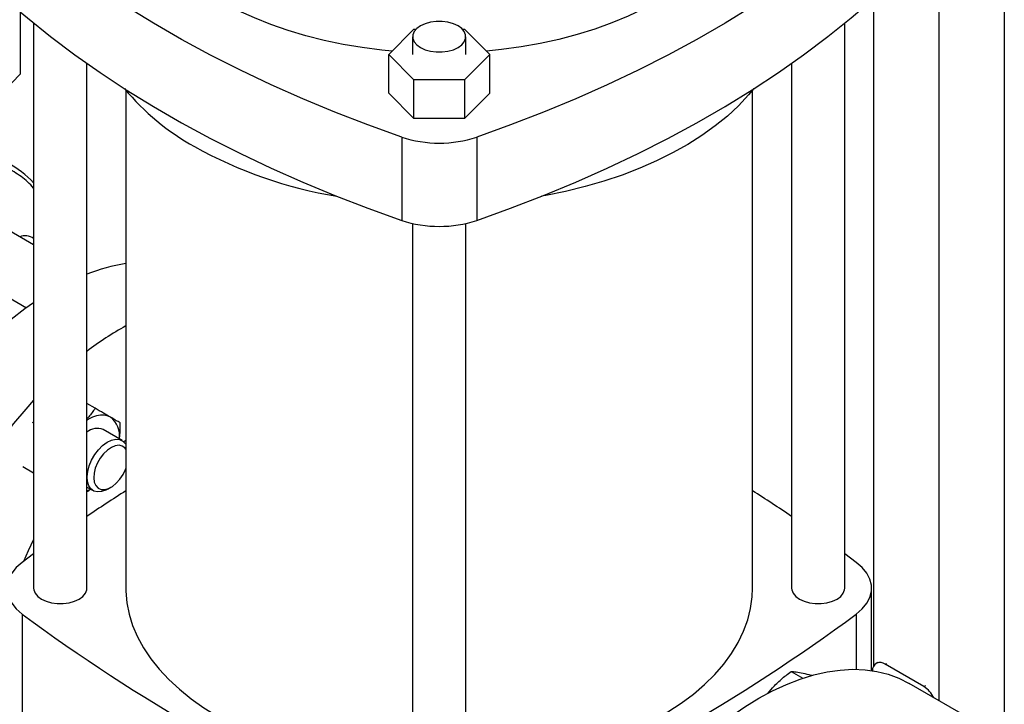
# Model space of a CAD drawing. Extents: x 0.4 to 10.6, y 0.4 to 8.1.
# Drawn here: x 3.4 to 4, y 5.8 to 6.1 of the extents above; entities that cross this region are included whole.
import ezdxf

# ---------------------------------------------------------------- set-up
doc = ezdxf.new("R2010")
doc.units = 0
doc.linetypes.add('SLD-SOLID', pattern=[0])
doc.layers.get('0').update_dxf_attribs({"linetype": 'CONTINUOUS'})

msp = doc.modelspace()

# ---------------------------------------------------------------- linework, layer by layer
at = {"color": 7, "linetype": 'SLD-SOLID'}
for p, q in [((3.44263963509839, 6.588821001144533), (3.44263963509839, 6.106611860267121)), ((3.974241415310244, 6.301155529073628), (3.974241415310244, 5.747898053331295)), ((3.938886076250916, 6.276017644067944), (3.938886076250916, 5.768187213704186)), ((3.903530737191589, 6.147450270095477), (3.903530737191589, 5.786604783496843)), ((3.449863301200715, 6.134268455249319), (3.449863301200715, 5.828916809142506)), ((3.888075664354061, 5.828903308244459), (3.888075664354061, 6.134249352100809)), ((3.641704785494707, 6.117259304796611), (3.655342980829893, 6.130896022404929)), ((3.655342980829893, 6.130896022404929), (3.656367570179035, 6.130896022404929)), ((3.681548008600384, 6.130896022404929), (3.682619371500271, 6.13089602240493)), ((3.682619371500271, 6.13089602240493), (3.69625756683546, 6.117259304796611)), ((3.654587710649546, 6.126897058158947), (3.654587710649546, 6.117259304796611)), ((3.683327868129873, 6.117259304796609), (3.683327868129873, 6.126897058158947)), ((3.655342980829896, 6.10362258718829), (3.641704785494707, 6.117259304796611)), ((3.641704785494707, 6.096363575358589), (3.641704785494707, 6.117259304796611)), ((3.69625756683546, 6.117259304796611), (3.682619371500273, 6.10362258718829)), ((3.69625756683546, 6.09636357535859), (3.69625756683546, 6.117259304796611)), ((3.478603458681047, 5.828916809142506), (3.478603458681047, 6.112495641036225)), ((3.85933550687375, 6.112479186878812), (3.85933550687375, 5.828903308244459)), ((3.655342980829896, 6.082726857750268), (3.655342980829896, 6.10362258718829)), ((3.682619371500273, 6.10362258718829), (3.655342980829896, 6.10362258718829)), ((3.682619371500273, 6.10362258718829), (3.682619371500273, 6.082726857750268)), ((3.499678144194711, 6.097973022435585), (3.499678144194711, 5.828910058693483)), ((3.655342980829896, 6.082726857750268), (3.641704785494707, 6.096363575358589)), ((3.69625756683546, 6.09636357535859), (3.682619371500273, 6.082726857750268)), ((3.838260821360065, 5.828910058693483), (3.838260821360065, 6.097944255036842)), ((3.682619371500273, 6.082726857750268), (3.655342980829896, 6.082726857750268)), ((3.648695764624942, 6.072675325432938), (3.648695764624942, 6.027669138951046)), ((3.689266587705226, 6.072675325432938), (3.689266587705226, 6.027669138951046)), ((3.449863301200715, 6.014374447620143), (3.394498304726554, 6.046335979764335)), ((3.654587710649546, 6.025993319144421), (3.654587710649546, 5.710718422305682)), ((3.683327868129873, 5.710718422305682), (3.683327868129873, 6.025982733131213)), ((3.378874574529123, 6.019271952814934), (3.446072316040204, 5.980479522360687)), ((3.483057416913817, 5.92612755115695), (3.478603458681048, 5.928698766505954)), ((3.449012211735428, 5.918720138728013), (3.449863301200715, 5.918228815235154)), ((3.497627356859669, 5.908694380598087), (3.487396579612218, 5.914600482588124)), ((3.449863301200715, 5.891164984803544), (3.444059285202508, 5.894515571920048)), ((3.478603458681047, 5.883593228843254), (3.482003626662231, 5.881630353648691)), ((3.489817287459985, 5.882404953741172), (3.491584767101106, 5.883425629742549)), ((3.449863301200715, 5.847459671775188), (3.443663761703573, 5.842865562753171)), ((3.894275203661061, 5.842865562895402), (3.888075664354061, 5.847459671775194)), ((3.902518867407347, 5.784419960608785), (3.902518867407347, 5.828910058693491)), ((3.443663777292394, 5.814954542973243), (3.443663777292397, 5.610015658100342)), ((3.905847978196665, 5.788771197077862), (3.905016842039832, 5.788291392387452)), ((3.930816839184305, 5.775750839058427), (3.909937701944541, 5.787804108425891)), ((3.8591052506387, 5.783917115982839), (3.865355381985214, 5.780308991940023)), ((3.958955043602623, 5.756601645457801), (3.922764539053707, 5.777493979028065)), ((3.846576595818697, 5.771949454380391), (3.848974406724958, 5.775055966112355))]:
    msp.add_line(p, q, dxfattribs=at)
at = {"color": 8, "linetype": 'SLD-SOLID'}
for p, q in [((3.894275188262388, 5.814954542973244), (3.894275188262388, 5.785088170473326)), ((3.909937701944541, 5.787804108425891), (3.91076883810137, 5.788283913116297)), ((3.931647975341134, 5.776230643748834), (3.930816839184305, 5.775750839058427))]:
    msp.add_line(p, q, dxfattribs=at)
at = {"color": 7, "linetype": 'SLD-SOLID', "flags": 128}
for points in [[(3.64352513123237, 6.119079453296021), (3.638000706912282, 6.119625189168457), (3.627422170716257, 6.120981929535877), (3.617017947431861, 6.122731120454176), (3.606831675987271, 6.124865425208753), (3.596906081144905, 6.127375891783745), (3.58728279429892, 6.130251990409888), (3.578002178858679, 6.133481657730028), (3.569103160950577, 6.137051347397036), (3.560623066148351, 6.140946086891892), (3.55259746291664, 6.145149540323641), (3.545060013424495, 6.149644076947784), (3.538042332354533, 6.154410845115757), (3.531573854299979, 6.159429851345295), (3.525681710305748, 6.164680044180044), (3.520390614071417, 6.170139402486685), (3.515722758293379, 6.175785027819215), (3.511697721580963, 6.181593240462999), (3.508332386336938, 6.187539678755711), (3.505640867946855, 6.19359940126862), (3.503634455574211, 6.199746991419602), (3.502321564809774, 6.205956664079125), (3.501707702373672, 6.212202373722043), (3.501795443018294, 6.218457923671575), (3.502584418728885, 6.224697075977274), (3.504071320267126, 6.230893661466114), (3.506249911051231, 6.237021689505087), (3.509111053314338, 6.243055457014958), (3.511481443096863, 6.247157630062599)], [(3.914739284114209, 6.202837942480641), (3.903379231999114, 6.192321088792531), (3.891432376670351, 6.182023208267697), (3.878911372087286, 6.171955208292068), (3.865829480340976, 6.162127752764976), (3.852200557607128, 6.152551250804096), (3.838039039469815, 6.143235845720226), (3.823359925631479, 6.134191404273629), (3.808178764025441, 6.125427506223279), (3.792511634347723, 6.116953434180103), (3.776375131025634, 6.108778163774955), (3.759786345641162, 6.100910354151742), (3.742762848827785, 6.093358338795763), (3.725322671659874, 6.086130116706993), (3.70748428655441, 6.079233343927634), (3.689266587705226, 6.072675325432938)], [(3.648695764624942, 6.072675325432938), (3.630478065775756, 6.079233343927633), (3.612639680670292, 6.086130116706991), (3.595199503502381, 6.093358338795761), (3.578176006689003, 6.100910354151741), (3.561587221304531, 6.108778163774955), (3.545450717982442, 6.116953434180101), (3.529783588304724, 6.125427506223277), (3.514602426698686, 6.134191404273627), (3.49992331286035, 6.143235845720225), (3.485761794723036, 6.152551250804095), (3.472132871989188, 6.162127752764975), (3.459050980242877, 6.171955208292065), (3.446529975659812, 6.182023208267695), (3.442639635098389, 6.185297663431031)], [(3.689266587705226, 6.027669138951046), (3.707484286554411, 6.03422715744574), (3.725322671659875, 6.0411239302251), (3.742762848827786, 6.04835215231387), (3.759786345641163, 6.055904167669849), (3.776375131025635, 6.063771977293062), (3.792511634347725, 6.07194724769821), (3.808178764025442, 6.080421319741387), (3.82335992563148, 6.089185217791737), (3.838039039469816, 6.098229659238335), (3.852200557607129, 6.107545064322204), (3.865829480340977, 6.117121566283084), (3.878911372087286, 6.126949021810175), (3.891432376670352, 6.137017021785804), (3.903379231999115, 6.147314902310639), (3.914739284114209, 6.157831755998749)], [(3.787296287190391, 6.146246601548414), (3.779389644196247, 6.141968675440411), (3.771019909717524, 6.13799517417755), (3.762222189329315, 6.134342764005017), (3.753033383728351, 6.13102676440038), (3.743492033958659, 6.128061083818372), (3.733638159757027, 6.125458161353999), (3.723513091696319, 6.123228914568658), (3.713159297830692, 6.121382693698084), (3.702620205569816, 6.119927242434215), (3.694437221097795, 6.119079453296021)], [(3.442639635098389, 6.14029147694914), (3.446529975659812, 6.137017021785803), (3.459050980242877, 6.126949021810173), (3.472132871989188, 6.117121566283083), (3.485761794723036, 6.107545064322204), (3.49992331286035, 6.098229659238333), (3.514602426698686, 6.089185217791736), (3.529783588304724, 6.080421319741386), (3.545450717982442, 6.07194724769821), (3.561587221304531, 6.063771977293062), (3.578176006689004, 6.055904167669849), (3.595199503502381, 6.04835215231387), (3.612639680670292, 6.0411239302251), (3.630478065775756, 6.034227157445742), (3.648695764624942, 6.027669138951046)], [(3.679118969513063, 6.132762982584447), (3.676603132221527, 6.133921202593796), (3.673703925516232, 6.134727202670908), (3.670566727727415, 6.135140566606355), (3.667348851052003, 6.135140566606355), (3.664211653263186, 6.134727202670908), (3.661312446557891, 6.133921202593796), (3.658796609266354, 6.132762982584447), (3.656790295975596, 6.131310620630436), (3.65539411161165, 6.129636944224673), (3.654678066688481, 6.127825878490807), (3.654678066688481, 6.125968237827085), (3.65539411161165, 6.124157172093219), (3.656790295975597, 6.122483495687456), (3.658796609266355, 6.121031133733446), (3.661312446557891, 6.119872913724098), (3.664211653263186, 6.119066913646986), (3.667348851052004, 6.118653549711539), (3.670566727727415, 6.118653549711539), (3.673703925516232, 6.119066913646986), (3.676603132221528, 6.119872913724098), (3.679118969513063, 6.121031133733446), (3.681125282803821, 6.122483495687457), (3.682521467167768, 6.124157172093219), (3.683237512090937, 6.125968237827086), (3.683237512090937, 6.127825878490809), (3.682521467167768, 6.129636944224674), (3.681125282803821, 6.131310620630437), (3.679118969513063, 6.132762982584447)], [(3.038976315129691, 5.873581985829537), (3.062929186016556, 5.881436699982767), (3.086507700033391, 5.889660232232909), (3.109694820818633, 5.898246640769186), (3.132473794807021, 5.907189721589076), (3.154828163334675, 5.916483012980947), (3.176741774531105, 5.926119800192876), (3.198198794989538, 5.936093120284317), (3.219183721207151, 5.946395767157086), (3.239681390786931, 5.957020296762033), (3.259676993393081, 5.96795903247765), (3.279156081452043, 5.979204070656722), (3.298104580591406, 5.990747286336997), (3.316508799809174, 6.002580339111794), (3.33435544136603, 6.014694679156244), (3.351631610393449, 6.027081553404865), (3.368324824210723, 6.039732011875985), (3.38442302134417, 6.052636914138431), (3.399914570242002, 6.065786935915844), (3.414788277678554, 6.079172575823807), (3.429033396841813, 6.092784162234962), (3.44263963509839, 6.106611860267121)], [(3.838965137615907, 6.098820450934471), (3.836121212583102, 6.095400532576527), (3.830696560030932, 6.089608317623548), (3.82467031562928, 6.084017790258701), (3.818064897403127, 6.078649747610971), (3.810904877942116, 6.07352415915158), (3.803216892988917, 6.068660092406246), (3.795029542352503, 6.064075642022734), (3.786373283514987, 6.059787862457582), (3.777280318327792, 6.055812704532392), (3.767784473218641, 6.052164956095734), (3.757921073355028, 6.048858187011381), (3.747726811232278, 6.045904698677512), (3.737239610175048, 6.043315478264716), (3.726498483260073, 6.041100157842991), (3.724223918211725, 6.040684956954693)], [(3.449863301200715, 5.983136205335923), (3.44518910183568, 5.979839401329425), (3.437774863538401, 5.9741457121359), (3.430456559383507, 5.967950469808342), (3.423265527472913, 5.961280203325511), (3.41623256090925, 5.954163475792522), (3.409387775935063, 5.946630762129254), (3.402760482970442, 5.938714318572054), (3.396379061101303, 5.93044804454759), (3.390270836555782, 5.921867337510294), (3.384461965689135, 5.913008941365037), (3.378977322978208, 5.903910789124076), (3.373840394505106, 5.894611840472082), (3.369073177386187, 5.885151914934784), (3.36469608557703, 5.875571521365643), (3.360727862456746, 5.865911684480736), (3.357185500565948, 5.856213769184607), (3.354084168842085, 5.846519303439405), (3.351437147663726, 5.836869800435772), (3.349255771981933, 5.827306580826988), (3.347549382782267, 5.817870595787592), (3.34632528708525, 5.80860225165416), (3.345588726656584, 5.799541236899174), (3.345342855561103, 5.790726352178887)], [(3.449863301200715, 5.930526832593895), (3.445578280483982, 5.925738428558987), (3.438950987519361, 5.917821985001787), (3.432569565650221, 5.909555710977323), (3.426461341104701, 5.900975003940028), (3.420652470238054, 5.89211660779477), (3.415167827527128, 5.88301845555381), (3.410030899054026, 5.873719506901815), (3.405263681935106, 5.864259581364516), (3.400886590125949, 5.854679187795377), (3.396918367005665, 5.845019350910469), (3.393376005114867, 5.83532143561434), (3.390274673391005, 5.825626969869138), (3.387627652212645, 5.815977466865505), (3.385446276530852, 5.806414247256721), (3.383739887331186, 5.796978262217325), (3.382515791634169, 5.787709918083893), (3.381779231205503, 5.778648903328906), (3.381533360110021, 5.769834018608621)], [(3.491303464513518, 5.921365939455049), (3.489673605167662, 5.922075600324304), (3.487871122105543, 5.92242582335426), (3.485926856312097, 5.92241061613178), (3.483874074714103, 5.922030238856651), (3.481747900973842, 5.921291199889515), (3.479584714513495, 5.920206144391998), (3.47860345868105, 5.919606102749924)], [(3.489817287459985, 5.882404953741172), (3.488918806055123, 5.881928359006766), (3.486572494856682, 5.881093757068022), (3.484377822589153, 5.880916987699328), (3.482437409688562, 5.881406316439902), (3.480841987705526, 5.882538862821684), (3.479666156798788, 5.884261670234595), (3.478964897514706, 5.886494182118773), (3.478770999958008, 5.889132008699772), (3.479093530562945, 5.892051808138396), (3.479917408156897, 5.895117053858019), (3.481204109139244, 5.898184418375571), (3.482893468802118, 5.901110475135339), (3.484906494565271, 5.903758404975315), (3.487149059581335, 5.906004393639146), (3.489516304002592, 5.907743421193146), (3.491897538110907, 5.908894172641681), (3.494181418045925, 5.909402840125987), (3.496261152120237, 5.909245638919841), (3.498039494279985, 5.908429919576925), (3.499433291222266, 5.906993824227106), (3.499678144194711, 5.906606443425993)], [(3.499678144194711, 5.90405680150329), (3.499185625758998, 5.904677685029844), (3.497753080562846, 5.905709560336238), (3.49598791867382, 5.906117817760704), (3.493985300426251, 5.905880448039815), (3.491853187488226, 5.905010247836665), (3.489706522620108, 5.903554129869448), (3.487661033080583, 5.90159059383468), (3.485826991740181, 5.899225494468237), (3.484303272242288, 5.896586334889148), (3.483172018699434, 5.89381539287344), (3.482494217282929, 5.891062050622416), (3.482306408442579, 5.8884747415295), (3.482618717001581, 5.886192948097595), (3.48341430632468, 5.884339682401232), (3.484650285985536, 5.883014854473804), (3.486260024000713, 5.882289886131797), (3.488156738977147, 5.882203860606181), (3.490238178519511, 5.882761415555304), (3.492392131683317, 5.883932493047547), (3.494502478295973, 5.885653959992178), (3.496455449025349, 5.887833011660628), (3.498145758713916, 5.890352174813422), (3.498145758713916, 5.890352174813422)], [(3.499678144194711, 5.908658225100736), (3.499116382515741, 5.908366045552697), (3.498516993947061, 5.908047714703706)], [(3.498145758713916, 5.890352174813422), (3.499482282328843, 5.893075640712935), (3.499678144194711, 5.893573068301537)], [(3.47860345868105, 5.88139790160795), (3.479584714513476, 5.881930793834825), (3.480508199735447, 5.882493645237877)], [(3.449863301200715, 5.855300851865993), (3.446819989487801, 5.849093716002722), (3.444320648608831, 5.843356428687993)], [(3.443663761703573, 5.842865562753171), (3.440478859637455, 5.84008513581739), (3.438028869294503, 5.837066716088993), (3.436365967499732, 5.833874586089923), (3.435525568652309, 5.830576727805847), (3.435525570514046, 5.827243374890996), (3.436365973045295, 5.823945516919772), (3.43802887840579, 5.820753387539741), (3.440478872120424, 5.81773496872339), (3.443663777292394, 5.814954542973243)], [(3.894275188262388, 5.814954542973244), (3.897460093451262, 5.817734968740807), (3.899910087173678, 5.820753387577041), (3.901572992532026, 5.823945516978234), (3.902413395050824, 5.827243374970638), (3.902413396889855, 5.8305767279054), (3.901572998009956, 5.833874586206839), (3.899910096173844, 5.837066716219522), (3.89746010578199, 5.840085135956678), (3.894275203661061, 5.842865562895402)], [(3.449863301200715, 5.828916809142506), (3.449953657239651, 5.827987988810644), (3.45066970216282, 5.826176923076778), (3.452065886526767, 5.824503246671015), (3.454072199817525, 5.823050884717004), (3.456588037109062, 5.821892664707655), (3.459487243814358, 5.821086664630543), (3.462624441603176, 5.820673300695097), (3.465842318278588, 5.820673300695097), (3.468979516067406, 5.821086664630543), (3.471878722772701, 5.821892664707655), (3.474394560064238, 5.823050884717004), (3.476400873354996, 5.824503246671015), (3.477797057718944, 5.826176923076778), (3.478513102642112, 5.827987988810645), (3.478603458681047, 5.828916809142506)], [(3.499678144194711, 5.828910058693482), (3.499699890378187, 5.827343660197468), (3.500221519492988, 5.821086112461168), (3.501436570185248, 5.814860714998166), (3.503340049551047, 5.808693049301984), (3.505924135785375, 5.802608459633928), (3.50917821032361, 5.796631948878081), (3.513088901475478, 5.790788075799099), (3.517640139372196, 5.785100854124969), (3.522813222001008, 5.779593653869456), (3.528586892055769, 5.774289105299701), (3.534937424287778, 5.769209005943599), (3.541838722997906, 5.764374231019081), (3.54926242926943, 5.75980464765337), (3.557178037500902, 5.755519033244687), (3.565553020760204, 5.751534998301898), (3.574352964444696, 5.747868914079157), (3.583541707698198, 5.744535845302907), (3.593081492003699, 5.741549488267691), (3.602933116341213, 5.738922114555138), (3.613056098273169, 5.736664520607403), (3.623408840295436, 5.734785983362269), (3.633948800770389, 5.733294222132223), (3.644632668739622, 5.732195366884139), (3.654587710649546, 5.73153354465261)], [(3.683327868129873, 5.731532394495071), (3.687924098810628, 5.731794753696664), (3.698663487098132, 5.732695360955227), (3.709280856352539, 5.733991335044784), (3.719732577526163, 5.735677350529817), (3.729975702254815, 5.737746479211046), (3.73996813934184, 5.740190218594895), (3.749668827719878, 5.742998526832055), (3.759037905179593, 5.746159863981601), (3.768036872172041, 5.749661239431078), (3.776628750011578, 5.753488265277722), (3.784778232829209, 5.757625215451436), (3.792451832651977, 5.762055090336584), (3.799618017012231, 5.766759686627054), (3.806247338521291, 5.771719672127559), (3.812312555875092, 5.776914665193762), (3.81778874579454, 5.782323318484834), (3.82265340544062, 5.787923406684246), (3.826886544883379, 5.793691917828374), (3.830470769244841, 5.799605147867584), (3.83339135017829, 5.805638798071262), (3.835636286390209, 5.811768074876506), (3.837196352956166, 5.817967791770196), (3.838065139228008, 5.824212472785785), (3.838260821360065, 5.828910058693483)], [(3.85933550687375, 5.828903308244459), (3.859425862912686, 5.827974487912599), (3.860141907835855, 5.826163422178734), (3.861538092199801, 5.824489745772972), (3.863544405490558, 5.823037383818963), (3.866060242782092, 5.821879163809615), (3.868959449487385, 5.821073163732502), (3.872096647276202, 5.820659799797056), (3.875314523951611, 5.820659799797056), (3.878451721740427, 5.821073163732502), (3.88135092844572, 5.821879163809615), (3.883866765737254, 5.823037383818963), (3.885873079028011, 5.824489745772972), (3.887269263391957, 5.826163422178734), (3.887985308315126, 5.827974487912599), (3.888075664354061, 5.828903308244459)], [(3.726735095807393, 5.570553298399929), (3.726980966902874, 5.579368183120216), (3.727717527331541, 5.588429197875204), (3.728941623028558, 5.597697542008635), (3.730648012228224, 5.607133527048031), (3.732829387910017, 5.616696746656815), (3.735476409088377, 5.626346249660448), (3.738577740812239, 5.63604071540565), (3.742120102703037, 5.645738630701779), (3.746088325823322, 5.655398467586688), (3.750465417632479, 5.664978861155826), (3.755232634751398, 5.674438786693126), (3.7603695632245, 5.683737735345119), (3.765854205935427, 5.69283588758608), (3.771663076802073, 5.701694283731338), (3.777771301347594, 5.710274990768633), (3.784152723216734, 5.718541264793098), (3.790780016181355, 5.726457708350297), (3.797624801155542, 5.733990422013567), (3.804657767719205, 5.741107149546553), (3.811848799629799, 5.747777416029384), (3.819167103784694, 5.753972658356942), (3.826581342081973, 5.759666347550468), (3.834059765614992, 5.764834102358725), (3.841570350626074, 5.769453793662255), (3.849080935637157, 5.773505639233668), (3.856559359170176, 5.776972288448178), (3.863973597467455, 5.779838896581638), (3.87129190162235, 5.782093188377933), (3.878482933532943, 5.783725510613502), (3.885515900096607, 5.784728873433937), (3.892360685070794, 5.785098980285602), (3.898987978035415, 5.784834246314134), (3.905369399904555, 5.783935805151046), (3.911477624450075, 5.782407504059329), (3.917286495316722, 5.780255887458884), (3.922764539053706, 5.777493979028065)]]:
    msp.add_lwpolyline(points, dxfattribs=at)
at = {"color": 7, "linetype": 'SLD-SOLID'}
for centre, radius, start, end in [((3.600631871865424, 6.182860257926446), 0.1318798418769301, 219.5867124503858, 241.0255213443341), ((3.668981176165084, 6.133822549590081), 0.0644242263708065, 251.6468884108427, 288.3531115891578), ((3.409713459565373, 6.009598606550891), 0.05557186933613387, 43.73997097258179, 79.72110078101954), ((3.652716180677659, 6.276636840256563), 0.2391496518093522, 240.9924699076236, 260.619815457866), ((3.668981176165084, 6.08881636310825), 0.06442422637086367, 251.64688841086, 288.3531115891413), ((3.44538291719376, 6.0117421503263), 0.007607829787083745, 53.91977256192597, 113.6279141577028), ((3.515521105820701, 5.905463736726354), 0.1001355462984217, 99.10331297012983, 111.6340317684718), ((3.580356158203274, 5.823496558697904), 0.1677659596942118, 118.7439512034518, 127.3379942981373), ((3.484078410141767, 5.911520248327221), 0.01221224977059227, 350.7521496104745, 53.72769603747299), ((3.48414494778349, 5.906722211524117), 0.00852292581848815, 67.57238652274447, 129.9165103564613), ((4.010718510900528, 5.07993150484247), 0.9506426594889835, 122.5186133946396, 124.0379883831141), ((3.327220454466141, 5.079931504555846), 0.9506426598317955, 55.96201161715919, 57.48138660508737), ((4.064663219855647, 6.658414537692708), 1.047408740824722, 233.6375527392419, 246.3678237934595), ((3.273275745698995, 6.658414537692961), 1.047408740825008, 293.6321762065435, 306.3624472607577), ((3.907221002618439, 5.784561038435789), 0.004230597852449175, 50.04730344171534, 182.8793864649981), ((3.922879067227276, 5.763270982363543), 0.01479037006861682, 25.99422471485746, 57.54173363531037)]:
    msp.add_arc(centre, radius, start, end, dxfattribs=at)
at = {"color": 8, "linetype": 'SLD-SOLID'}
msp.add_open_spline([(3.449863301200715, 6.045067236989542), (3.448803204860566, 6.046208123757868), (3.445622420502647, 6.049631317150209), (3.439345258064911, 6.054026742134717), (3.431092642138402, 6.058224600609515), (3.421917418203091, 6.060977371512328), (3.41197290374007, 6.062199103353222), (3.402453067297317, 6.062083451729813), (3.396107237343594, 6.060869218687822), (3.393462945025437, 6.060363250653884)], degree=3, knots=[0, 0, 0, 0, 0.07796808084263018, 0.2339406736620191, 0.3931460407500538, 0.5548652043311864, 0.7183047444914978, 0.8826182539345498, 0.9999999999999999, 0.9999999999999999, 0.9999999999999999, 0.9999999999999999], dxfattribs=at)
at = {"color": 7, "linetype": 'SLD-SOLID'}
for points, knots in [([(3.483057416913817, 5.92612755115695), (3.482010692982402, 5.924542120976856), (3.480716577161077, 5.922581976359839), (3.478942586646849, 5.920807186081936), (3.478603458681048, 5.920467905227929)], [0, 0, 0, 0, 0.8088332699181644, 1, 1, 1, 1]), ([(3.491303464513518, 5.921365939455049), (3.490095182641895, 5.922063678485447), (3.487651794023569, 5.923474646940305), (3.484600043885459, 5.92523680111619), (3.483057416913817, 5.92612755115695)], [0, 0, 0, 0, 0.4945107227561407, 1, 1, 1, 1]), ([(3.496589063842019, 5.918313358195108), (3.495903984079244, 5.918709052531498), (3.494521263818253, 5.919507696143257), (3.492382540390228, 5.92074278513717), (3.491303464513518, 5.921365939455049)], [0, 0, 0, 0, 0.4954579621795718, 0.9999999999999999, 0.9999999999999999, 0.9999999999999999, 0.9999999999999999]), ([(3.4961580557595, 5.909542590068568), (3.496261733232237, 5.910235951905727), (3.496683587160394, 5.913057176294389), (3.496629704192824, 5.916053460002643), (3.496589063842019, 5.918313358195108)], [0, 0, 0, 0, 0.245766285002131, 1, 1, 1, 1]), ([(3.478603458681047, 5.881022522214639), (3.478653675699522, 5.881052695534093), (3.479365629615685, 5.881480479054555), (3.479968612590171, 5.881999338227603), (3.480529064711912, 5.882481600143319)], [0, 0, 0, 0, 0.07053408561069902, 1, 1, 1, 1]), ([(3.848974406724958, 5.775055966112355), (3.850498508238431, 5.776640879825747), (3.853580547562502, 5.77984589363011), (3.857250253606403, 5.782550145617559), (3.8591052506387, 5.783917115982839)], [0, 0, 0, 0, 0.4945107291686697, 1, 1, 1, 1]), ([(3.8591052506387, 5.783917115982839), (3.859969076099103, 5.783871905624069), (3.861712564988728, 5.783780655988789), (3.864224230253458, 5.783276830187559), (3.865491470952826, 5.783022628893432)], [0, 0, 0, 0, 0.4954579668068347, 1, 1, 1, 1]), ([(3.865491470952826, 5.783022628893432), (3.866842269764764, 5.782712849515116), (3.868309162092284, 5.782376446351847), (3.870096261732275, 5.781838727784257), (3.870237697252804, 5.781796171396351)], [0, 0, 0, 0, 0.9208575071226129, 0.9999999999999999, 0.9999999999999999, 0.9999999999999999, 0.9999999999999999])]:
    msp.add_open_spline(points, degree=3, knots=knots, dxfattribs=at)

doc.saveas('drawing.dxf')
